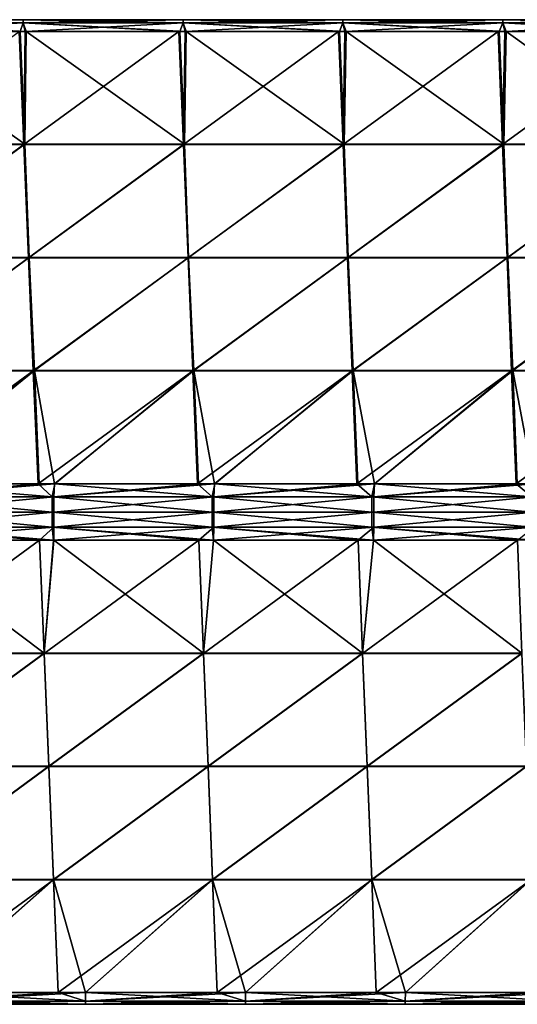
# Model space of a CAD drawing. Units: millimetres. Extents: x -432 to 432, y -12 to 113.
# Drawn here: x -240 to -227, y 78 to 102 of the extents above; entities that cross this region are included whole.
import ezdxf

# ---------------------------------------------------------------- set-up
doc = ezdxf.new("R2010")
doc.units = ezdxf.units.MM
doc.header["$LTSCALE"] = 21.359881
for name, color, linetype in [('2', 7, 'CONTINUOUS'), ('3', 7, 'CONTINUOUS'), ('4', 7, 'CONTINUOUS'), ('5', 7, 'CONTINUOUS'), ('6', 7, 'CONTINUOUS'), ('7', 7, 'CONTINUOUS'), ('8', 7, 'CONTINUOUS'), ('9', 7, 'CONTINUOUS')]:
    doc.layers.add(name, color=color, linetype=linetype)

msp = doc.modelspace()

# ---------------------------------------------------------------- linework, layer by layer
at = {"layer": '2', "linetype": 'Continuous'}
for points in [[(-243.691, 99.229, 3.53), (-239.694, 99.229, 3.53), (-243.666, 102.052, 0.707), (-243.691, 99.229, 3.53)], [(-243.666, 102.052, 0.707), (-239.694, 99.229, 3.53), (-239.813, 102.052, 0.707), (-243.666, 102.052, 0.707)], [(-239.813, 102.052, 0.707), (-239.694, 99.229, 3.53), (-239.662, 102.052, 0.707), (-239.813, 102.052, 0.707)], [(-239.694, 99.229, 3.53), (-235.698, 99.229, 3.53), (-239.662, 102.052, 0.707), (-239.694, 99.229, 3.53)], [(-239.662, 102.052, 0.707), (-235.698, 99.229, 3.53), (-235.815, 102.052, 0.707), (-239.662, 102.052, 0.707)], [(-235.815, 102.052, 0.707), (-235.698, 99.229, 3.53), (-235.658, 102.052, 0.707), (-235.815, 102.052, 0.707)], [(-235.698, 99.229, 3.53), (-231.702, 99.229, 3.53), (-235.658, 102.052, 0.707), (-235.698, 99.229, 3.53)], [(-235.658, 102.052, 0.707), (-231.702, 99.229, 3.53), (-231.817, 102.052, 0.707), (-235.658, 102.052, 0.707)], [(-231.817, 102.052, 0.707), (-231.702, 99.229, 3.53), (-231.654, 102.052, 0.707), (-231.817, 102.052, 0.707)], [(-231.702, 99.229, 3.53), (-227.705, 99.229, 3.53), (-231.654, 102.052, 0.707), (-231.702, 99.229, 3.53)], [(-231.654, 102.052, 0.707), (-227.705, 99.229, 3.53), (-227.819, 102.052, 0.707), (-231.654, 102.052, 0.707)], [(-227.819, 102.052, 0.707), (-227.705, 99.229, 3.53), (-227.65, 102.052, 0.707), (-227.819, 102.052, 0.707)], [(-227.705, 99.229, 3.53), (-223.709, 99.229, 3.53), (-227.65, 102.052, 0.707), (-227.705, 99.229, 3.53)], [(-227.65, 102.052, 0.707), (-223.709, 99.229, 3.53), (-223.82, 102.052, 0.707), (-227.65, 102.052, 0.707)], [(-243.691, 99.229, 3.53), (-243.584, 96.398, 6.361), (-239.694, 99.229, 3.53), (-243.691, 99.229, 3.53)], [(-243.584, 96.398, 6.361), (-239.59, 96.398, 6.361), (-239.694, 99.229, 3.53), (-243.584, 96.398, 6.361)], [(-239.694, 99.229, 3.53), (-239.59, 96.398, 6.361), (-235.698, 99.229, 3.53), (-239.694, 99.229, 3.53)], [(-239.59, 96.398, 6.361), (-235.596, 96.398, 6.361), (-235.698, 99.229, 3.53), (-239.59, 96.398, 6.361)], [(-235.698, 99.229, 3.53), (-235.596, 96.398, 6.361), (-231.702, 99.229, 3.53), (-235.698, 99.229, 3.53)], [(-235.596, 96.398, 6.361), (-231.602, 96.398, 6.361), (-231.702, 99.229, 3.53), (-235.596, 96.398, 6.361)], [(-231.702, 99.229, 3.53), (-231.602, 96.398, 6.361), (-227.705, 99.229, 3.53), (-231.702, 99.229, 3.53)], [(-231.602, 96.398, 6.361), (-227.608, 96.398, 6.361), (-227.705, 99.229, 3.53), (-231.602, 96.398, 6.361)], [(-227.705, 99.229, 3.53), (-227.608, 96.398, 6.361), (-223.709, 99.229, 3.53), (-227.705, 99.229, 3.53)], [(-227.608, 96.398, 6.361), (-223.614, 96.398, 6.361), (-223.709, 99.229, 3.53), (-227.608, 96.398, 6.361)], [(-239.59, 96.398, 6.361), (-243.584, 96.398, 6.361), (-243.45, 93.567, 9.193), (-239.59, 96.398, 6.361)], [(-239.59, 96.398, 6.361), (-243.45, 93.567, 9.193), (-239.457, 93.567, 9.193), (-239.59, 96.398, 6.361)], [(-235.596, 96.398, 6.361), (-239.59, 96.398, 6.361), (-239.457, 93.567, 9.193), (-235.596, 96.398, 6.361)], [(-235.596, 96.398, 6.361), (-239.457, 93.567, 9.193), (-235.465, 93.567, 9.193), (-235.596, 96.398, 6.361)], [(-231.602, 96.398, 6.361), (-235.596, 96.398, 6.361), (-235.465, 93.567, 9.193), (-231.602, 96.398, 6.361)], [(-231.602, 96.398, 6.361), (-235.465, 93.567, 9.193), (-231.473, 93.567, 9.193), (-231.602, 96.398, 6.361)], [(-227.608, 96.398, 6.361), (-231.602, 96.398, 6.361), (-231.473, 93.567, 9.193), (-227.608, 96.398, 6.361)], [(-227.608, 96.398, 6.361), (-231.473, 93.567, 9.193), (-227.48, 93.567, 9.193), (-227.608, 96.398, 6.361)], [(-223.614, 96.398, 6.361), (-227.608, 96.398, 6.361), (-227.48, 93.567, 9.193), (-223.614, 96.398, 6.361)], [(-223.614, 96.398, 6.361), (-227.48, 93.567, 9.193), (-223.488, 93.567, 9.193), (-223.614, 96.398, 6.361)], [(-243.45, 93.567, 9.193), (-242.96, 90.738, 12.021), (-239.457, 93.567, 9.193), (-243.45, 93.567, 9.193)], [(-242.96, 90.738, 12.021), (-239.34, 90.738, 12.021), (-239.457, 93.567, 9.193), (-242.96, 90.738, 12.021)], [(-239.34, 90.738, 12.021), (-238.955, 90.738, 12.021), (-239.457, 93.567, 9.193), (-239.34, 90.738, 12.021)], [(-239.457, 93.567, 9.193), (-238.955, 90.738, 12.021), (-235.465, 93.567, 9.193), (-239.457, 93.567, 9.193)], [(-238.955, 90.738, 12.021), (-235.35, 90.738, 12.021), (-235.465, 93.567, 9.193), (-238.955, 90.738, 12.021)], [(-235.35, 90.738, 12.021), (-234.951, 90.738, 12.021), (-235.465, 93.567, 9.193), (-235.35, 90.738, 12.021)], [(-235.465, 93.567, 9.193), (-234.951, 90.738, 12.021), (-231.473, 93.567, 9.193), (-235.465, 93.567, 9.193)], [(-234.951, 90.738, 12.021), (-231.359, 90.738, 12.021), (-231.473, 93.567, 9.193), (-234.951, 90.738, 12.021)], [(-231.359, 90.738, 12.021), (-230.947, 90.738, 12.021), (-231.473, 93.567, 9.193), (-231.359, 90.738, 12.021)], [(-231.473, 93.567, 9.193), (-230.947, 90.738, 12.021), (-227.48, 93.567, 9.193), (-231.473, 93.567, 9.193)], [(-230.947, 90.738, 12.021), (-227.369, 90.738, 12.021), (-227.48, 93.567, 9.193), (-230.947, 90.738, 12.021)], [(-227.369, 90.738, 12.021), (-226.942, 90.738, 12.021), (-227.48, 93.567, 9.193), (-227.369, 90.738, 12.021)], [(-227.48, 93.567, 9.193), (-226.942, 90.738, 12.021), (-223.488, 93.567, 9.193), (-227.48, 93.567, 9.193)]]:
    msp.add_3dface(points, dxfattribs=at)
at = {"layer": '3', "linetype": 'Continuous'}
for points in [[(-239.721, 99.223, -3.536), (-243.717, 99.223, -3.536), (-239.84, 102.052, -0.707), (-239.721, 99.223, -3.536)], [(-239.688, 102.052, -0.707), (-239.721, 99.223, -3.536), (-239.84, 102.052, -0.707), (-239.688, 102.052, -0.707)], [(-235.726, 99.223, -3.536), (-239.721, 99.223, -3.536), (-235.842, 102.052, -0.707), (-235.726, 99.223, -3.536)], [(-235.842, 102.052, -0.707), (-239.721, 99.223, -3.536), (-239.688, 102.052, -0.707), (-235.842, 102.052, -0.707)], [(-235.685, 102.052, -0.707), (-235.726, 99.223, -3.536), (-235.842, 102.052, -0.707), (-235.685, 102.052, -0.707)], [(-231.731, 99.223, -3.536), (-235.726, 99.223, -3.536), (-231.845, 102.052, -0.707), (-231.731, 99.223, -3.536)], [(-231.845, 102.052, -0.707), (-235.726, 99.223, -3.536), (-235.685, 102.052, -0.707), (-231.845, 102.052, -0.707)], [(-231.682, 102.052, -0.707), (-231.731, 99.223, -3.536), (-231.845, 102.052, -0.707), (-231.682, 102.052, -0.707)], [(-227.735, 99.223, -3.536), (-231.731, 99.223, -3.536), (-227.848, 102.052, -0.707), (-227.735, 99.223, -3.536)], [(-227.848, 102.052, -0.707), (-231.731, 99.223, -3.536), (-231.682, 102.052, -0.707), (-227.848, 102.052, -0.707)], [(-227.679, 102.052, -0.707), (-227.735, 99.223, -3.536), (-227.848, 102.052, -0.707), (-227.679, 102.052, -0.707)], [(-223.74, 99.223, -3.536), (-227.735, 99.223, -3.536), (-223.85, 102.052, -0.707), (-223.74, 99.223, -3.536)], [(-223.85, 102.052, -0.707), (-227.735, 99.223, -3.536), (-227.679, 102.052, -0.707), (-223.85, 102.052, -0.707)], [(-239.721, 99.223, -3.536), (-243.597, 96.392, -6.367), (-243.717, 99.223, -3.536), (-239.721, 99.223, -3.536)], [(-239.603, 96.392, -6.367), (-243.597, 96.392, -6.367), (-239.721, 99.223, -3.536), (-239.603, 96.392, -6.367)], [(-235.726, 99.223, -3.536), (-239.603, 96.392, -6.367), (-239.721, 99.223, -3.536), (-235.726, 99.223, -3.536)], [(-235.61, 96.392, -6.367), (-239.603, 96.392, -6.367), (-235.726, 99.223, -3.536), (-235.61, 96.392, -6.367)], [(-231.731, 99.223, -3.536), (-235.61, 96.392, -6.367), (-235.726, 99.223, -3.536), (-231.731, 99.223, -3.536)], [(-231.616, 96.392, -6.367), (-235.61, 96.392, -6.367), (-231.731, 99.223, -3.536), (-231.616, 96.392, -6.367)], [(-227.735, 99.223, -3.536), (-231.616, 96.392, -6.367), (-231.731, 99.223, -3.536), (-227.735, 99.223, -3.536)], [(-227.623, 96.392, -6.367), (-231.616, 96.392, -6.367), (-227.735, 99.223, -3.536), (-227.623, 96.392, -6.367)], [(-223.74, 99.223, -3.536), (-227.623, 96.392, -6.367), (-227.735, 99.223, -3.536), (-223.74, 99.223, -3.536)], [(-223.63, 96.392, -6.367), (-227.623, 96.392, -6.367), (-223.74, 99.223, -3.536), (-223.63, 96.392, -6.367)], [(-239.603, 96.392, -6.367), (-243.476, 93.561, -9.198), (-243.597, 96.392, -6.367), (-239.603, 96.392, -6.367)], [(-239.485, 93.561, -9.198), (-243.476, 93.561, -9.198), (-239.603, 96.392, -6.367), (-239.485, 93.561, -9.198)], [(-235.61, 96.392, -6.367), (-239.485, 93.561, -9.198), (-239.603, 96.392, -6.367), (-235.61, 96.392, -6.367)], [(-235.493, 93.561, -9.198), (-239.485, 93.561, -9.198), (-235.61, 96.392, -6.367), (-235.493, 93.561, -9.198)], [(-231.616, 96.392, -6.367), (-235.493, 93.561, -9.198), (-235.61, 96.392, -6.367), (-231.616, 96.392, -6.367)], [(-231.502, 93.561, -9.198), (-235.493, 93.561, -9.198), (-231.616, 96.392, -6.367), (-231.502, 93.561, -9.198)], [(-227.623, 96.392, -6.367), (-231.502, 93.561, -9.198), (-231.616, 96.392, -6.367), (-227.623, 96.392, -6.367)], [(-227.511, 93.561, -9.198), (-231.502, 93.561, -9.198), (-227.623, 96.392, -6.367), (-227.511, 93.561, -9.198)], [(-223.63, 96.392, -6.367), (-227.511, 93.561, -9.198), (-227.623, 96.392, -6.367), (-223.63, 96.392, -6.367)], [(-223.519, 93.561, -9.198), (-227.511, 93.561, -9.198), (-223.63, 96.392, -6.367), (-223.519, 93.561, -9.198)], [(-243.476, 93.561, -9.198), (-239.485, 93.561, -9.198), (-243.356, 90.738, -12.021), (-243.476, 93.561, -9.198)], [(-243.356, 90.738, -12.021), (-239.485, 93.561, -9.198), (-242.952, 90.738, -12.021), (-243.356, 90.738, -12.021)], [(-242.952, 90.738, -12.021), (-239.485, 93.561, -9.198), (-239.367, 90.738, -12.021), (-242.952, 90.738, -12.021)], [(-239.485, 93.561, -9.198), (-235.493, 93.561, -9.198), (-239.367, 90.738, -12.021), (-239.485, 93.561, -9.198)], [(-239.367, 90.738, -12.021), (-235.493, 93.561, -9.198), (-238.948, 90.738, -12.021), (-239.367, 90.738, -12.021)], [(-238.948, 90.738, -12.021), (-235.493, 93.561, -9.198), (-235.377, 90.738, -12.021), (-238.948, 90.738, -12.021)], [(-235.493, 93.561, -9.198), (-231.502, 93.561, -9.198), (-235.377, 90.738, -12.021), (-235.493, 93.561, -9.198)], [(-235.377, 90.738, -12.021), (-231.502, 93.561, -9.198), (-234.944, 90.738, -12.021), (-235.377, 90.738, -12.021)], [(-234.944, 90.738, -12.021), (-231.502, 93.561, -9.198), (-231.388, 90.738, -12.021), (-234.944, 90.738, -12.021)], [(-231.502, 93.561, -9.198), (-227.511, 93.561, -9.198), (-231.388, 90.738, -12.021), (-231.502, 93.561, -9.198)], [(-231.388, 90.738, -12.021), (-227.511, 93.561, -9.198), (-230.941, 90.738, -12.021), (-231.388, 90.738, -12.021)], [(-230.941, 90.738, -12.021), (-227.511, 93.561, -9.198), (-227.399, 90.738, -12.021), (-230.941, 90.738, -12.021)], [(-227.511, 93.561, -9.198), (-223.519, 93.561, -9.198), (-227.399, 90.738, -12.021), (-227.511, 93.561, -9.198)], [(-227.399, 90.738, -12.021), (-223.519, 93.561, -9.198), (-226.937, 90.738, -12.021), (-227.399, 90.738, -12.021)]]:
    msp.add_3dface(points, dxfattribs=at)
at = {"layer": '4', "linetype": 'Continuous'}
for points in [[(-239.214, 86.496, -9.193), (-243.201, 86.496, -9.193), (-239.332, 89.324, -12.021), (-239.214, 86.496, -9.193)], [(-239.332, 89.324, -12.021), (-243.201, 86.496, -9.193), (-242.983, 89.324, -12.021), (-239.332, 89.324, -12.021)], [(-238.98, 89.324, -12.021), (-239.214, 86.496, -9.193), (-239.332, 89.324, -12.021), (-238.98, 89.324, -12.021)], [(-235.227, 86.496, -9.193), (-239.214, 86.496, -9.193), (-235.343, 89.324, -12.021), (-235.227, 86.496, -9.193)], [(-235.343, 89.324, -12.021), (-239.214, 86.496, -9.193), (-238.98, 89.324, -12.021), (-235.343, 89.324, -12.021)], [(-234.976, 89.324, -12.021), (-235.227, 86.496, -9.193), (-235.343, 89.324, -12.021), (-234.976, 89.324, -12.021)], [(-231.24, 86.496, -9.193), (-235.227, 86.496, -9.193), (-231.354, 89.324, -12.021), (-231.24, 86.496, -9.193)], [(-231.354, 89.324, -12.021), (-235.227, 86.496, -9.193), (-234.976, 89.324, -12.021), (-231.354, 89.324, -12.021)], [(-230.972, 89.324, -12.021), (-231.24, 86.496, -9.193), (-231.354, 89.324, -12.021), (-230.972, 89.324, -12.021)], [(-227.253, 86.496, -9.193), (-231.24, 86.496, -9.193), (-227.365, 89.324, -12.021), (-227.253, 86.496, -9.193)], [(-227.365, 89.324, -12.021), (-231.24, 86.496, -9.193), (-230.972, 89.324, -12.021), (-227.365, 89.324, -12.021)], [(-239.214, 86.496, -9.193), (-243.081, 83.664, -6.361), (-243.201, 86.496, -9.193), (-239.214, 86.496, -9.193)], [(-239.096, 83.664, -6.361), (-243.081, 83.664, -6.361), (-239.214, 86.496, -9.193), (-239.096, 83.664, -6.361)], [(-235.227, 86.496, -9.193), (-239.096, 83.664, -6.361), (-239.214, 86.496, -9.193), (-235.227, 86.496, -9.193)], [(-235.111, 83.664, -6.361), (-239.096, 83.664, -6.361), (-235.227, 86.496, -9.193), (-235.111, 83.664, -6.361)], [(-231.24, 86.496, -9.193), (-235.111, 83.664, -6.361), (-235.227, 86.496, -9.193), (-231.24, 86.496, -9.193)], [(-231.126, 83.664, -6.361), (-235.111, 83.664, -6.361), (-231.24, 86.496, -9.193), (-231.126, 83.664, -6.361)], [(-227.253, 86.496, -9.193), (-231.126, 83.664, -6.361), (-231.24, 86.496, -9.193), (-227.253, 86.496, -9.193)], [(-227.141, 83.664, -6.361), (-231.126, 83.664, -6.361), (-227.253, 86.496, -9.193), (-227.141, 83.664, -6.361)], [(-239.096, 83.664, -6.361), (-242.961, 80.833, -3.53), (-243.081, 83.664, -6.361), (-239.096, 83.664, -6.361)], [(-238.978, 80.833, -3.53), (-242.961, 80.833, -3.53), (-239.096, 83.664, -6.361), (-238.978, 80.833, -3.53)], [(-235.111, 83.664, -6.361), (-238.978, 80.833, -3.53), (-239.096, 83.664, -6.361), (-235.111, 83.664, -6.361)], [(-234.995, 80.833, -3.53), (-238.978, 80.833, -3.53), (-235.111, 83.664, -6.361), (-234.995, 80.833, -3.53)], [(-231.126, 83.664, -6.361), (-234.995, 80.833, -3.53), (-235.111, 83.664, -6.361), (-231.126, 83.664, -6.361)], [(-231.012, 80.833, -3.53), (-234.995, 80.833, -3.53), (-231.126, 83.664, -6.361), (-231.012, 80.833, -3.53)], [(-227.141, 83.664, -6.361), (-231.012, 80.833, -3.53), (-231.126, 83.664, -6.361), (-227.141, 83.664, -6.361)], [(-227.029, 80.833, -3.53), (-231.012, 80.833, -3.53), (-227.141, 83.664, -6.361), (-227.029, 80.833, -3.53)], [(-242.961, 80.833, -3.53), (-238.978, 80.833, -3.53), (-242.841, 78.011, -0.707), (-242.961, 80.833, -3.53)], [(-242.841, 78.011, -0.707), (-238.978, 80.833, -3.53), (-242.179, 78.011, -0.707), (-242.841, 78.011, -0.707)], [(-242.179, 78.011, -0.707), (-238.978, 80.833, -3.53), (-238.86, 78.011, -0.707), (-242.179, 78.011, -0.707)], [(-238.978, 80.833, -3.53), (-234.995, 80.833, -3.53), (-238.86, 78.011, -0.707), (-238.978, 80.833, -3.53)], [(-238.86, 78.011, -0.707), (-234.995, 80.833, -3.53), (-238.175, 78.011, -0.707), (-238.86, 78.011, -0.707)], [(-238.175, 78.011, -0.707), (-234.995, 80.833, -3.53), (-234.879, 78.011, -0.707), (-238.175, 78.011, -0.707)], [(-234.995, 80.833, -3.53), (-231.012, 80.833, -3.53), (-234.879, 78.011, -0.707), (-234.995, 80.833, -3.53)], [(-234.879, 78.011, -0.707), (-231.012, 80.833, -3.53), (-234.171, 78.011, -0.707), (-234.879, 78.011, -0.707)], [(-234.171, 78.011, -0.707), (-231.012, 80.833, -3.53), (-230.898, 78.011, -0.707), (-234.171, 78.011, -0.707)], [(-231.012, 80.833, -3.53), (-227.029, 80.833, -3.53), (-230.898, 78.011, -0.707), (-231.012, 80.833, -3.53)], [(-230.898, 78.011, -0.707), (-227.029, 80.833, -3.53), (-230.167, 78.011, -0.707), (-230.898, 78.011, -0.707)], [(-230.167, 78.011, -0.707), (-227.029, 80.833, -3.53), (-226.917, 78.011, -0.707), (-230.167, 78.011, -0.707)]]:
    msp.add_3dface(points, dxfattribs=at)
at = {"layer": '5', "linetype": 'Continuous'}
for points in [[(-243.201, 86.501, 9.198), (-239.214, 86.501, 9.198), (-242.979, 89.324, 12.021), (-243.201, 86.501, 9.198)], [(-242.979, 89.324, 12.021), (-239.214, 86.501, 9.198), (-239.332, 89.324, 12.021), (-242.979, 89.324, 12.021)], [(-239.332, 89.324, 12.021), (-239.214, 86.501, 9.198), (-238.975, 89.324, 12.021), (-239.332, 89.324, 12.021)], [(-239.214, 86.501, 9.198), (-235.227, 86.501, 9.198), (-238.975, 89.324, 12.021), (-239.214, 86.501, 9.198)], [(-238.975, 89.324, 12.021), (-235.227, 86.501, 9.198), (-235.343, 89.324, 12.021), (-238.975, 89.324, 12.021)], [(-235.343, 89.324, 12.021), (-235.227, 86.501, 9.198), (-234.971, 89.324, 12.021), (-235.343, 89.324, 12.021)], [(-235.227, 86.501, 9.198), (-231.24, 86.501, 9.198), (-234.971, 89.324, 12.021), (-235.227, 86.501, 9.198)], [(-234.971, 89.324, 12.021), (-231.24, 86.501, 9.198), (-231.354, 89.324, 12.021), (-234.971, 89.324, 12.021)], [(-231.354, 89.324, 12.021), (-231.24, 86.501, 9.198), (-230.968, 89.324, 12.021), (-231.354, 89.324, 12.021)], [(-231.24, 86.501, 9.198), (-227.253, 86.501, 9.198), (-230.968, 89.324, 12.021), (-231.24, 86.501, 9.198)], [(-230.968, 89.324, 12.021), (-227.253, 86.501, 9.198), (-227.365, 89.324, 12.021), (-230.968, 89.324, 12.021)], [(-239.214, 86.501, 9.198), (-243.201, 86.501, 9.198), (-243.081, 83.67, 6.367), (-239.214, 86.501, 9.198)], [(-239.096, 83.67, 6.367), (-239.214, 86.501, 9.198), (-243.081, 83.67, 6.367), (-239.096, 83.67, 6.367)], [(-235.227, 86.501, 9.198), (-239.214, 86.501, 9.198), (-239.096, 83.67, 6.367), (-235.227, 86.501, 9.198)], [(-235.111, 83.67, 6.367), (-235.227, 86.501, 9.198), (-239.096, 83.67, 6.367), (-235.111, 83.67, 6.367)], [(-231.24, 86.501, 9.198), (-235.227, 86.501, 9.198), (-235.111, 83.67, 6.367), (-231.24, 86.501, 9.198)], [(-231.126, 83.67, 6.367), (-231.24, 86.501, 9.198), (-235.111, 83.67, 6.367), (-231.126, 83.67, 6.367)], [(-227.253, 86.501, 9.198), (-231.24, 86.501, 9.198), (-231.126, 83.67, 6.367), (-227.253, 86.501, 9.198)], [(-227.141, 83.67, 6.367), (-227.253, 86.501, 9.198), (-231.126, 83.67, 6.367), (-227.141, 83.67, 6.367)], [(-239.096, 83.67, 6.367), (-243.081, 83.67, 6.367), (-242.961, 80.839, 3.536), (-239.096, 83.67, 6.367)], [(-238.978, 80.839, 3.536), (-239.096, 83.67, 6.367), (-242.961, 80.839, 3.536), (-238.978, 80.839, 3.536)], [(-235.111, 83.67, 6.367), (-239.096, 83.67, 6.367), (-238.978, 80.839, 3.536), (-235.111, 83.67, 6.367)], [(-234.995, 80.839, 3.536), (-235.111, 83.67, 6.367), (-238.978, 80.839, 3.536), (-234.995, 80.839, 3.536)], [(-231.126, 83.67, 6.367), (-235.111, 83.67, 6.367), (-234.995, 80.839, 3.536), (-231.126, 83.67, 6.367)], [(-231.012, 80.839, 3.536), (-231.126, 83.67, 6.367), (-234.995, 80.839, 3.536), (-231.012, 80.839, 3.536)], [(-227.141, 83.67, 6.367), (-231.126, 83.67, 6.367), (-231.012, 80.839, 3.536), (-227.141, 83.67, 6.367)], [(-227.029, 80.839, 3.536), (-227.141, 83.67, 6.367), (-231.012, 80.839, 3.536), (-227.029, 80.839, 3.536)], [(-238.978, 80.839, 3.536), (-242.961, 80.839, 3.536), (-242.182, 78.011, 0.707), (-238.978, 80.839, 3.536)], [(-238.86, 78.011, 0.707), (-238.978, 80.839, 3.536), (-242.182, 78.011, 0.707), (-238.86, 78.011, 0.707)], [(-234.995, 80.839, 3.536), (-238.978, 80.839, 3.536), (-238.178, 78.011, 0.707), (-234.995, 80.839, 3.536)], [(-238.178, 78.011, 0.707), (-238.978, 80.839, 3.536), (-238.86, 78.011, 0.707), (-238.178, 78.011, 0.707)], [(-234.879, 78.011, 0.707), (-234.995, 80.839, 3.536), (-238.178, 78.011, 0.707), (-234.879, 78.011, 0.707)], [(-231.012, 80.839, 3.536), (-234.995, 80.839, 3.536), (-234.174, 78.011, 0.707), (-231.012, 80.839, 3.536)], [(-234.174, 78.011, 0.707), (-234.995, 80.839, 3.536), (-234.879, 78.011, 0.707), (-234.174, 78.011, 0.707)], [(-230.898, 78.011, 0.707), (-231.012, 80.839, 3.536), (-234.174, 78.011, 0.707), (-230.898, 78.011, 0.707)], [(-227.029, 80.839, 3.536), (-231.012, 80.839, 3.536), (-230.17, 78.011, 0.707), (-227.029, 80.839, 3.536)], [(-230.17, 78.011, 0.707), (-231.012, 80.839, 3.536), (-230.898, 78.011, 0.707), (-230.17, 78.011, 0.707)], [(-226.917, 78.011, 0.707), (-227.029, 80.839, 3.536), (-230.17, 78.011, 0.707), (-226.917, 78.011, 0.707)]]:
    msp.add_3dface(points, dxfattribs=at)
at = {"layer": '6', "linetype": 'Continuous'}
for points in [[(-243.019, 90.414, -12.238), (-242.952, 90.738, -12.021), (-239.015, 90.414, -12.238), (-243.019, 90.414, -12.238)], [(-242.952, 90.738, -12.021), (-239.367, 90.738, -12.021), (-239.015, 90.414, -12.238), (-242.952, 90.738, -12.021)], [(-239.367, 90.738, -12.021), (-238.948, 90.738, -12.021), (-239.015, 90.414, -12.238), (-239.367, 90.738, -12.021)], [(-239.015, 90.414, -12.238), (-238.948, 90.738, -12.021), (-235.011, 90.414, -12.238), (-239.015, 90.414, -12.238)], [(-238.948, 90.738, -12.021), (-235.377, 90.738, -12.021), (-235.011, 90.414, -12.238), (-238.948, 90.738, -12.021)], [(-235.377, 90.738, -12.021), (-234.944, 90.738, -12.021), (-235.011, 90.414, -12.238), (-235.377, 90.738, -12.021)], [(-235.011, 90.414, -12.238), (-234.944, 90.738, -12.021), (-231.007, 90.414, -12.238), (-235.011, 90.414, -12.238)], [(-234.944, 90.738, -12.021), (-231.388, 90.738, -12.021), (-231.007, 90.414, -12.238), (-234.944, 90.738, -12.021)], [(-231.388, 90.738, -12.021), (-230.941, 90.738, -12.021), (-231.007, 90.414, -12.238), (-231.388, 90.738, -12.021)], [(-231.007, 90.414, -12.238), (-230.941, 90.738, -12.021), (-227.003, 90.414, -12.238), (-231.007, 90.414, -12.238)], [(-230.941, 90.738, -12.021), (-227.399, 90.738, -12.021), (-227.003, 90.414, -12.238), (-230.941, 90.738, -12.021)], [(-227.399, 90.738, -12.021), (-226.937, 90.738, -12.021), (-227.003, 90.414, -12.238), (-227.399, 90.738, -12.021)], [(-243.019, 90.031, -12.314), (-243.019, 90.414, -12.238), (-239.015, 90.031, -12.314), (-243.019, 90.031, -12.314)], [(-239.015, 90.031, -12.314), (-243.019, 90.414, -12.238), (-239.015, 90.414, -12.238), (-239.015, 90.031, -12.314)], [(-239.015, 90.031, -12.314), (-239.015, 90.414, -12.238), (-235.011, 90.031, -12.314), (-239.015, 90.031, -12.314)], [(-235.011, 90.031, -12.314), (-239.015, 90.414, -12.238), (-235.011, 90.414, -12.238), (-235.011, 90.031, -12.314)], [(-235.011, 90.031, -12.314), (-235.011, 90.414, -12.238), (-231.007, 90.031, -12.314), (-235.011, 90.031, -12.314)], [(-231.007, 90.031, -12.314), (-235.011, 90.414, -12.238), (-231.007, 90.414, -12.238), (-231.007, 90.031, -12.314)], [(-231.007, 90.031, -12.314), (-231.007, 90.414, -12.238), (-227.003, 90.031, -12.314), (-231.007, 90.031, -12.314)], [(-227.003, 90.031, -12.314), (-231.007, 90.414, -12.238), (-227.003, 90.414, -12.238), (-227.003, 90.031, -12.314)], [(-243.019, 89.648, -12.238), (-243.019, 90.031, -12.314), (-239.015, 89.648, -12.238), (-243.019, 89.648, -12.238)], [(-239.015, 89.648, -12.238), (-243.019, 90.031, -12.314), (-239.015, 90.031, -12.314), (-239.015, 89.648, -12.238)], [(-239.015, 89.648, -12.238), (-239.015, 90.031, -12.314), (-235.011, 89.648, -12.238), (-239.015, 89.648, -12.238)], [(-235.011, 89.648, -12.238), (-239.015, 90.031, -12.314), (-235.011, 90.031, -12.314), (-235.011, 89.648, -12.238)], [(-235.011, 89.648, -12.238), (-235.011, 90.031, -12.314), (-231.007, 89.648, -12.238), (-235.011, 89.648, -12.238)], [(-231.007, 89.648, -12.238), (-235.011, 90.031, -12.314), (-231.007, 90.031, -12.314), (-231.007, 89.648, -12.238)], [(-231.007, 89.648, -12.238), (-231.007, 90.031, -12.314), (-227.003, 89.648, -12.238), (-231.007, 89.648, -12.238)], [(-227.003, 89.648, -12.238), (-231.007, 90.031, -12.314), (-227.003, 90.031, -12.314), (-227.003, 89.648, -12.238)], [(-238.98, 89.324, -12.021), (-239.332, 89.324, -12.021), (-243.019, 89.648, -12.238), (-238.98, 89.324, -12.021)], [(-238.98, 89.324, -12.021), (-243.019, 89.648, -12.238), (-239.015, 89.648, -12.238), (-238.98, 89.324, -12.021)], [(-239.332, 89.324, -12.021), (-242.983, 89.324, -12.021), (-243.019, 89.648, -12.238), (-239.332, 89.324, -12.021)], [(-234.976, 89.324, -12.021), (-235.343, 89.324, -12.021), (-239.015, 89.648, -12.238), (-234.976, 89.324, -12.021)], [(-234.976, 89.324, -12.021), (-239.015, 89.648, -12.238), (-235.011, 89.648, -12.238), (-234.976, 89.324, -12.021)], [(-235.343, 89.324, -12.021), (-238.98, 89.324, -12.021), (-239.015, 89.648, -12.238), (-235.343, 89.324, -12.021)], [(-230.972, 89.324, -12.021), (-231.354, 89.324, -12.021), (-235.011, 89.648, -12.238), (-230.972, 89.324, -12.021)], [(-230.972, 89.324, -12.021), (-235.011, 89.648, -12.238), (-231.007, 89.648, -12.238), (-230.972, 89.324, -12.021)], [(-231.354, 89.324, -12.021), (-234.976, 89.324, -12.021), (-235.011, 89.648, -12.238), (-231.354, 89.324, -12.021)], [(-226.968, 89.324, -12.021), (-227.365, 89.324, -12.021), (-231.007, 89.648, -12.238), (-226.968, 89.324, -12.021)], [(-226.968, 89.324, -12.021), (-231.007, 89.648, -12.238), (-227.003, 89.648, -12.238), (-226.968, 89.324, -12.021)], [(-227.365, 89.324, -12.021), (-230.972, 89.324, -12.021), (-231.007, 89.648, -12.238), (-227.365, 89.324, -12.021)]]:
    msp.add_3dface(points, dxfattribs=at)
at = {"layer": '7', "linetype": 'Continuous'}
for points in [[(-243.745, 102.269, -0.383), (-243.745, 102.345), (-239.741, 102.269, -0.383), (-243.745, 102.269, -0.383)], [(-243.745, 102.345), (-243.745, 102.269, 0.383), (-239.741, 102.345), (-243.745, 102.345)], [(-239.741, 102.269, -0.383), (-243.745, 102.345), (-239.741, 102.345), (-239.741, 102.269, -0.383)], [(-239.741, 102.345), (-243.745, 102.269, 0.383), (-239.741, 102.269, 0.383), (-239.741, 102.345)], [(-243.745, 102.269, 0.383), (-243.666, 102.052, 0.707), (-239.741, 102.269, 0.383), (-243.745, 102.269, 0.383)], [(-239.688, 102.052, -0.707), (-239.84, 102.052, -0.707), (-243.745, 102.269, -0.383), (-239.688, 102.052, -0.707)], [(-239.688, 102.052, -0.707), (-243.745, 102.269, -0.383), (-239.741, 102.269, -0.383), (-239.688, 102.052, -0.707)], [(-243.666, 102.052, 0.707), (-239.813, 102.052, 0.707), (-239.741, 102.269, 0.383), (-243.666, 102.052, 0.707)], [(-239.813, 102.052, 0.707), (-239.662, 102.052, 0.707), (-239.741, 102.269, 0.383), (-239.813, 102.052, 0.707)], [(-239.741, 102.269, -0.383), (-239.741, 102.345), (-235.737, 102.269, -0.383), (-239.741, 102.269, -0.383)], [(-239.741, 102.345), (-239.741, 102.269, 0.383), (-235.737, 102.345), (-239.741, 102.345)], [(-235.737, 102.269, -0.383), (-239.741, 102.345), (-235.737, 102.345), (-235.737, 102.269, -0.383)], [(-235.737, 102.345), (-239.741, 102.269, 0.383), (-235.737, 102.269, 0.383), (-235.737, 102.345)], [(-239.741, 102.269, 0.383), (-239.662, 102.052, 0.707), (-235.737, 102.269, 0.383), (-239.741, 102.269, 0.383)], [(-235.685, 102.052, -0.707), (-235.842, 102.052, -0.707), (-239.741, 102.269, -0.383), (-235.685, 102.052, -0.707)], [(-235.685, 102.052, -0.707), (-239.741, 102.269, -0.383), (-235.737, 102.269, -0.383), (-235.685, 102.052, -0.707)], [(-235.842, 102.052, -0.707), (-239.688, 102.052, -0.707), (-239.741, 102.269, -0.383), (-235.842, 102.052, -0.707)], [(-239.662, 102.052, 0.707), (-235.815, 102.052, 0.707), (-235.737, 102.269, 0.383), (-239.662, 102.052, 0.707)], [(-235.815, 102.052, 0.707), (-235.658, 102.052, 0.707), (-235.737, 102.269, 0.383), (-235.815, 102.052, 0.707)], [(-235.737, 102.269, -0.383), (-235.737, 102.345), (-231.733, 102.269, -0.383), (-235.737, 102.269, -0.383)], [(-235.737, 102.345), (-235.737, 102.269, 0.383), (-231.733, 102.345), (-235.737, 102.345)], [(-231.733, 102.269, -0.383), (-235.737, 102.345), (-231.733, 102.345), (-231.733, 102.269, -0.383)], [(-231.733, 102.345), (-235.737, 102.269, 0.383), (-231.733, 102.269, 0.383), (-231.733, 102.345)], [(-235.737, 102.269, 0.383), (-235.658, 102.052, 0.707), (-231.733, 102.269, 0.383), (-235.737, 102.269, 0.383)], [(-231.682, 102.052, -0.707), (-231.845, 102.052, -0.707), (-235.737, 102.269, -0.383), (-231.682, 102.052, -0.707)], [(-231.682, 102.052, -0.707), (-235.737, 102.269, -0.383), (-231.733, 102.269, -0.383), (-231.682, 102.052, -0.707)], [(-231.845, 102.052, -0.707), (-235.685, 102.052, -0.707), (-235.737, 102.269, -0.383), (-231.845, 102.052, -0.707)], [(-235.658, 102.052, 0.707), (-231.817, 102.052, 0.707), (-231.733, 102.269, 0.383), (-235.658, 102.052, 0.707)], [(-231.817, 102.052, 0.707), (-231.654, 102.052, 0.707), (-231.733, 102.269, 0.383), (-231.817, 102.052, 0.707)], [(-231.733, 102.269, -0.383), (-231.733, 102.345), (-227.729, 102.269, -0.383), (-231.733, 102.269, -0.383)], [(-231.733, 102.345), (-231.733, 102.269, 0.383), (-227.729, 102.345), (-231.733, 102.345)], [(-227.729, 102.269, -0.383), (-231.733, 102.345), (-227.729, 102.345), (-227.729, 102.269, -0.383)], [(-227.729, 102.345), (-231.733, 102.269, 0.383), (-227.729, 102.269, 0.383), (-227.729, 102.345)], [(-231.733, 102.269, 0.383), (-231.654, 102.052, 0.707), (-227.729, 102.269, 0.383), (-231.733, 102.269, 0.383)], [(-227.679, 102.052, -0.707), (-227.848, 102.052, -0.707), (-231.733, 102.269, -0.383), (-227.679, 102.052, -0.707)], [(-227.679, 102.052, -0.707), (-231.733, 102.269, -0.383), (-227.729, 102.269, -0.383), (-227.679, 102.052, -0.707)], [(-227.848, 102.052, -0.707), (-231.682, 102.052, -0.707), (-231.733, 102.269, -0.383), (-227.848, 102.052, -0.707)], [(-231.654, 102.052, 0.707), (-227.819, 102.052, 0.707), (-227.729, 102.269, 0.383), (-231.654, 102.052, 0.707)], [(-227.819, 102.052, 0.707), (-227.65, 102.052, 0.707), (-227.729, 102.269, 0.383), (-227.819, 102.052, 0.707)], [(-227.729, 102.269, -0.383), (-227.729, 102.345), (-223.725, 102.269, -0.383), (-227.729, 102.269, -0.383)], [(-227.729, 102.345), (-227.729, 102.269, 0.383), (-223.725, 102.345), (-227.729, 102.345)], [(-223.725, 102.269, -0.383), (-227.729, 102.345), (-223.725, 102.345), (-223.725, 102.269, -0.383)], [(-223.725, 102.345), (-227.729, 102.269, 0.383), (-223.725, 102.269, 0.383), (-223.725, 102.345)], [(-227.729, 102.269, 0.383), (-227.65, 102.052, 0.707), (-223.725, 102.269, 0.383), (-227.729, 102.269, 0.383)], [(-223.675, 102.052, -0.707), (-223.85, 102.052, -0.707), (-227.729, 102.269, -0.383), (-223.675, 102.052, -0.707)], [(-223.675, 102.052, -0.707), (-227.729, 102.269, -0.383), (-223.725, 102.269, -0.383), (-223.675, 102.052, -0.707)], [(-223.85, 102.052, -0.707), (-227.679, 102.052, -0.707), (-227.729, 102.269, -0.383), (-223.85, 102.052, -0.707)], [(-227.65, 102.052, 0.707), (-223.82, 102.052, 0.707), (-223.725, 102.269, 0.383), (-227.65, 102.052, 0.707)]]:
    msp.add_3dface(points, dxfattribs=at)
at = {"layer": '8', "linetype": 'Continuous'}
for points in [[(-242.183, 77.794, -0.383), (-242.179, 78.011, -0.707), (-238.179, 77.794, -0.383), (-242.183, 77.794, -0.383)], [(-238.178, 78.011, 0.707), (-238.86, 78.011, 0.707), (-242.183, 77.794, 0.383), (-238.178, 78.011, 0.707)], [(-238.178, 78.011, 0.707), (-242.183, 77.794, 0.383), (-238.179, 77.794, 0.383), (-238.178, 78.011, 0.707)], [(-238.86, 78.011, 0.707), (-242.182, 78.011, 0.707), (-242.183, 77.794, 0.383), (-238.86, 78.011, 0.707)], [(-242.179, 78.011, -0.707), (-238.86, 78.011, -0.707), (-238.179, 77.794, -0.383), (-242.179, 78.011, -0.707)], [(-238.86, 78.011, -0.707), (-238.175, 78.011, -0.707), (-238.179, 77.794, -0.383), (-238.86, 78.011, -0.707)], [(-238.179, 77.794, -0.383), (-238.175, 78.011, -0.707), (-234.175, 77.794, -0.383), (-238.179, 77.794, -0.383)], [(-234.174, 78.011, 0.707), (-234.879, 78.011, 0.707), (-238.179, 77.794, 0.383), (-234.174, 78.011, 0.707)], [(-234.174, 78.011, 0.707), (-238.179, 77.794, 0.383), (-234.175, 77.794, 0.383), (-234.174, 78.011, 0.707)], [(-234.879, 78.011, 0.707), (-238.178, 78.011, 0.707), (-238.179, 77.794, 0.383), (-234.879, 78.011, 0.707)], [(-238.175, 78.011, -0.707), (-234.879, 78.011, -0.707), (-234.175, 77.794, -0.383), (-238.175, 78.011, -0.707)], [(-234.879, 78.011, -0.707), (-234.171, 78.011, -0.707), (-234.175, 77.794, -0.383), (-234.879, 78.011, -0.707)], [(-234.175, 77.794, -0.383), (-234.171, 78.011, -0.707), (-230.171, 77.794, -0.383), (-234.175, 77.794, -0.383)], [(-230.17, 78.011, 0.707), (-230.898, 78.011, 0.707), (-234.175, 77.794, 0.383), (-230.17, 78.011, 0.707)], [(-230.17, 78.011, 0.707), (-234.175, 77.794, 0.383), (-230.171, 77.794, 0.383), (-230.17, 78.011, 0.707)], [(-230.898, 78.011, 0.707), (-234.174, 78.011, 0.707), (-234.175, 77.794, 0.383), (-230.898, 78.011, 0.707)], [(-234.171, 78.011, -0.707), (-230.898, 78.011, -0.707), (-230.171, 77.794, -0.383), (-234.171, 78.011, -0.707)], [(-230.898, 78.011, -0.707), (-230.167, 78.011, -0.707), (-230.171, 77.794, -0.383), (-230.898, 78.011, -0.707)], [(-230.171, 77.794, -0.383), (-230.167, 78.011, -0.707), (-226.167, 77.794, -0.383), (-230.171, 77.794, -0.383)], [(-226.166, 78.011, 0.707), (-226.917, 78.011, 0.707), (-230.171, 77.794, 0.383), (-226.166, 78.011, 0.707)], [(-226.166, 78.011, 0.707), (-230.171, 77.794, 0.383), (-226.167, 77.794, 0.383), (-226.166, 78.011, 0.707)], [(-226.917, 78.011, 0.707), (-230.17, 78.011, 0.707), (-230.171, 77.794, 0.383), (-226.917, 78.011, 0.707)], [(-230.167, 78.011, -0.707), (-226.917, 78.011, -0.707), (-226.167, 77.794, -0.383), (-230.167, 78.011, -0.707)], [(-242.183, 77.794, 0.383), (-242.183, 77.718), (-238.179, 77.794, 0.383), (-242.183, 77.794, 0.383)], [(-242.183, 77.718), (-242.183, 77.794, -0.383), (-238.179, 77.718), (-242.183, 77.718)], [(-238.179, 77.794, 0.383), (-242.183, 77.718), (-238.179, 77.718), (-238.179, 77.794, 0.383)], [(-238.179, 77.718), (-242.183, 77.794, -0.383), (-238.179, 77.794, -0.383), (-238.179, 77.718)], [(-238.179, 77.794, 0.383), (-238.179, 77.718), (-234.175, 77.794, 0.383), (-238.179, 77.794, 0.383)], [(-238.179, 77.718), (-238.179, 77.794, -0.383), (-234.175, 77.718), (-238.179, 77.718)], [(-234.175, 77.794, 0.383), (-238.179, 77.718), (-234.175, 77.718), (-234.175, 77.794, 0.383)], [(-234.175, 77.718), (-238.179, 77.794, -0.383), (-234.175, 77.794, -0.383), (-234.175, 77.718)], [(-234.175, 77.794, 0.383), (-234.175, 77.718), (-230.171, 77.794, 0.383), (-234.175, 77.794, 0.383)], [(-234.175, 77.718), (-234.175, 77.794, -0.383), (-230.171, 77.718), (-234.175, 77.718)], [(-230.171, 77.794, 0.383), (-234.175, 77.718), (-230.171, 77.718), (-230.171, 77.794, 0.383)], [(-230.171, 77.718), (-234.175, 77.794, -0.383), (-230.171, 77.794, -0.383), (-230.171, 77.718)], [(-230.171, 77.794, 0.383), (-230.171, 77.718), (-226.167, 77.794, 0.383), (-230.171, 77.794, 0.383)], [(-230.171, 77.718), (-230.171, 77.794, -0.383), (-226.167, 77.718), (-230.171, 77.718)], [(-226.167, 77.794, 0.383), (-230.171, 77.718), (-226.167, 77.718), (-226.167, 77.794, 0.383)], [(-226.167, 77.718), (-230.171, 77.794, -0.383), (-226.167, 77.794, -0.383), (-226.167, 77.718)]]:
    msp.add_3dface(points, dxfattribs=at)
at = {"layer": '9', "linetype": 'Continuous'}
for points in [[(-238.955, 90.738, 12.021), (-239.34, 90.738, 12.021), (-242.973, 90.414, 12.238), (-238.955, 90.738, 12.021)], [(-238.955, 90.738, 12.021), (-242.973, 90.414, 12.238), (-238.969, 90.414, 12.238), (-238.955, 90.738, 12.021)], [(-239.34, 90.738, 12.021), (-242.96, 90.738, 12.021), (-242.973, 90.414, 12.238), (-239.34, 90.738, 12.021)], [(-234.951, 90.738, 12.021), (-235.35, 90.738, 12.021), (-238.969, 90.414, 12.238), (-234.951, 90.738, 12.021)], [(-234.951, 90.738, 12.021), (-238.969, 90.414, 12.238), (-234.965, 90.414, 12.238), (-234.951, 90.738, 12.021)], [(-235.35, 90.738, 12.021), (-238.955, 90.738, 12.021), (-238.969, 90.414, 12.238), (-235.35, 90.738, 12.021)], [(-230.947, 90.738, 12.021), (-231.359, 90.738, 12.021), (-234.965, 90.414, 12.238), (-230.947, 90.738, 12.021)], [(-230.947, 90.738, 12.021), (-234.965, 90.414, 12.238), (-230.961, 90.414, 12.238), (-230.947, 90.738, 12.021)], [(-231.359, 90.738, 12.021), (-234.951, 90.738, 12.021), (-234.965, 90.414, 12.238), (-231.359, 90.738, 12.021)], [(-226.942, 90.738, 12.021), (-227.369, 90.738, 12.021), (-230.961, 90.414, 12.238), (-226.942, 90.738, 12.021)], [(-226.942, 90.738, 12.021), (-230.961, 90.414, 12.238), (-226.957, 90.414, 12.238), (-226.942, 90.738, 12.021)], [(-227.369, 90.738, 12.021), (-230.947, 90.738, 12.021), (-230.961, 90.414, 12.238), (-227.369, 90.738, 12.021)], [(-242.973, 90.414, 12.238), (-242.973, 90.031, 12.314), (-238.969, 90.414, 12.238), (-242.973, 90.414, 12.238)], [(-238.969, 90.414, 12.238), (-242.973, 90.031, 12.314), (-238.969, 90.031, 12.314), (-238.969, 90.414, 12.238)], [(-238.969, 90.414, 12.238), (-238.969, 90.031, 12.314), (-234.965, 90.414, 12.238), (-238.969, 90.414, 12.238)], [(-234.965, 90.414, 12.238), (-238.969, 90.031, 12.314), (-234.965, 90.031, 12.314), (-234.965, 90.414, 12.238)], [(-234.965, 90.414, 12.238), (-234.965, 90.031, 12.314), (-230.961, 90.414, 12.238), (-234.965, 90.414, 12.238)], [(-230.961, 90.414, 12.238), (-234.965, 90.031, 12.314), (-230.961, 90.031, 12.314), (-230.961, 90.414, 12.238)], [(-230.961, 90.414, 12.238), (-230.961, 90.031, 12.314), (-226.957, 90.414, 12.238), (-230.961, 90.414, 12.238)], [(-226.957, 90.414, 12.238), (-230.961, 90.031, 12.314), (-226.957, 90.031, 12.314), (-226.957, 90.414, 12.238)], [(-242.973, 90.031, 12.314), (-242.973, 89.648, 12.238), (-238.969, 90.031, 12.314), (-242.973, 90.031, 12.314)], [(-238.969, 90.031, 12.314), (-242.973, 89.648, 12.238), (-238.969, 89.648, 12.238), (-238.969, 90.031, 12.314)], [(-238.969, 90.031, 12.314), (-238.969, 89.648, 12.238), (-234.965, 90.031, 12.314), (-238.969, 90.031, 12.314)], [(-234.965, 90.031, 12.314), (-238.969, 89.648, 12.238), (-234.965, 89.648, 12.238), (-234.965, 90.031, 12.314)], [(-234.965, 90.031, 12.314), (-234.965, 89.648, 12.238), (-230.961, 90.031, 12.314), (-234.965, 90.031, 12.314)], [(-230.961, 90.031, 12.314), (-234.965, 89.648, 12.238), (-230.961, 89.648, 12.238), (-230.961, 90.031, 12.314)], [(-230.961, 90.031, 12.314), (-230.961, 89.648, 12.238), (-226.957, 90.031, 12.314), (-230.961, 90.031, 12.314)], [(-226.957, 90.031, 12.314), (-230.961, 89.648, 12.238), (-226.957, 89.648, 12.238), (-226.957, 90.031, 12.314)], [(-242.979, 89.324, 12.021), (-239.332, 89.324, 12.021), (-238.969, 89.648, 12.238), (-242.979, 89.324, 12.021)], [(-242.973, 89.648, 12.238), (-242.979, 89.324, 12.021), (-238.969, 89.648, 12.238), (-242.973, 89.648, 12.238)], [(-239.332, 89.324, 12.021), (-238.975, 89.324, 12.021), (-238.969, 89.648, 12.238), (-239.332, 89.324, 12.021)], [(-238.975, 89.324, 12.021), (-235.343, 89.324, 12.021), (-234.965, 89.648, 12.238), (-238.975, 89.324, 12.021)], [(-238.969, 89.648, 12.238), (-238.975, 89.324, 12.021), (-234.965, 89.648, 12.238), (-238.969, 89.648, 12.238)], [(-235.343, 89.324, 12.021), (-234.971, 89.324, 12.021), (-234.965, 89.648, 12.238), (-235.343, 89.324, 12.021)], [(-234.971, 89.324, 12.021), (-231.354, 89.324, 12.021), (-230.961, 89.648, 12.238), (-234.971, 89.324, 12.021)], [(-234.965, 89.648, 12.238), (-234.971, 89.324, 12.021), (-230.961, 89.648, 12.238), (-234.965, 89.648, 12.238)], [(-231.354, 89.324, 12.021), (-230.968, 89.324, 12.021), (-230.961, 89.648, 12.238), (-231.354, 89.324, 12.021)], [(-230.968, 89.324, 12.021), (-227.365, 89.324, 12.021), (-226.957, 89.648, 12.238), (-230.968, 89.324, 12.021)], [(-230.961, 89.648, 12.238), (-230.968, 89.324, 12.021), (-226.957, 89.648, 12.238), (-230.961, 89.648, 12.238)]]:
    msp.add_3dface(points, dxfattribs=at)

doc.saveas('drawing.dxf')
